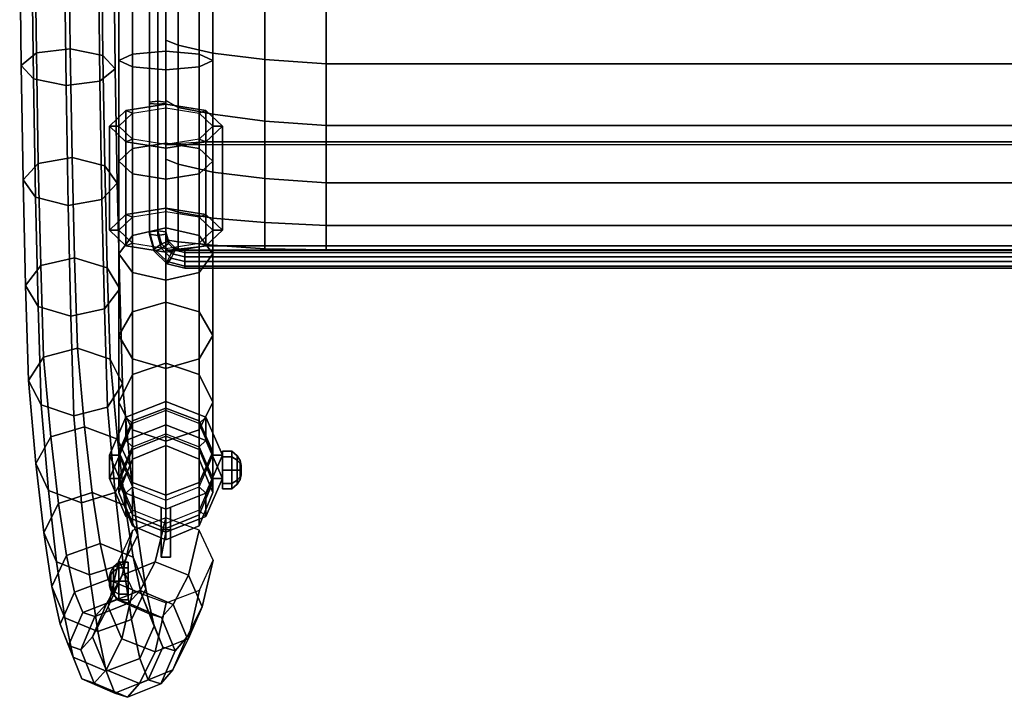
# Model space of a CAD drawing. Units: inches. Extents: x -1.3 to 24.8, y -33.8 to 0.4.
# Drawn here: x -1.3 to 11.7, y -33.8 to -24.8 of the extents above; entities that cross this region are included whole.
import ezdxf

# ---------------------------------------------------------------- set-up
doc = ezdxf.new("R2010")
doc.units = ezdxf.units.IN
doc.header["$MEASUREMENT"] = 0
for name, color, linetype in [('Knoll Studio Chair Belting Strap', 2, 'Continuous'), ('Knoll Studio Chair Cushion', 2, 'Continuous'), ('Knoll Studio Chair Frame', 2, 'Continuous')]:
    doc.layers.add(name, color=color, linetype=linetype)

msp = doc.modelspace()

# ---------------------------------------------------------------- linework, layer by layer
at = {"layer": 'Knoll Studio Chair Belting Strap'}
for points in [[(0.517, -23.777, 15.166), (0.517, -25.932, 14.954), (0.408, -25.942, 15.016), (0.408, -23.782, 15.229)], [(0.625, -23.782, 15.229), (0.625, -25.942, 15.016), (0.517, -25.932, 14.954), (0.517, -23.777, 15.166)], [(0.408, -23.782, 15.229), (0.408, -25.942, 15.016), (0.408, -25.961, 15.139), (0.408, -23.79, 15.353)], [(0.408, -23.79, 15.353), (0.408, -25.961, 15.139), (0.517, -25.971, 15.2), (0.517, -23.795, 15.416)], [(0.517, -23.795, 15.416), (0.517, -25.971, 15.2), (0.625, -25.961, 15.139), (0.625, -23.79, 15.353)], [(0.625, -23.79, 15.353), (0.625, -25.961, 15.139), (0.625, -25.942, 15.016), (0.625, -23.782, 15.229)], [(0.625, -26.017, 13.625), (0.625, -25.968, 13.51), (0.095, -26.054, 13.713), (0.183, -26.088, 13.794)], [(0.625, -25.968, 13.51), (0.625, -27.349, 12.924), (0.095, -27.435, 13.126), (0.095, -26.054, 13.713)], [(0.517, -25.932, 14.954), (0.517, -27.65, 14.2), (0.408, -27.665, 14.261), (0.408, -25.942, 15.016)], [(0.408, -25.942, 15.016), (0.408, -27.665, 14.261), (0.408, -27.696, 14.382), (0.408, -25.961, 15.139)], [(0.408, -25.961, 15.139), (0.408, -27.696, 14.382), (0.517, -27.711, 14.443), (0.517, -25.971, 15.2)], [(0.408, -25.961, 15.139), (0.408, -27.696, 14.382), (0.517, -27.711, 14.443), (0.517, -25.971, 15.2)], [(0.625, -25.942, 15.016), (0.625, -27.665, 14.261), (0.517, -27.65, 14.2), (0.517, -25.932, 14.954)], [(0.517, -25.971, 15.2), (0.517, -27.711, 14.443), (0.625, -27.696, 14.382), (0.625, -25.961, 15.139)], [(0.625, -25.961, 15.139), (0.625, -27.696, 14.382), (0.625, -27.665, 14.261), (0.625, -25.942, 15.016)], [(1.067, -26.088, 13.794), (1.155, -26.054, 13.713), (0.625, -25.968, 13.51), (0.625, -26.017, 13.625)], [(1.155, -26.054, 13.713), (1.155, -27.435, 13.126), (0.625, -27.349, 12.924), (0.625, -25.968, 13.51)], [(0.183, -26.088, 13.794), (0.095, -26.054, 13.713), (-0.125, -26.261, 14.201), (0, -26.261, 14.201)], [(0.095, -26.054, 13.713), (0.095, -27.435, 13.126), (-0.125, -27.642, 13.615), (-0.125, -26.261, 14.201)], [(1.25, -26.261, 14.201), (1.375, -26.261, 14.201), (1.155, -26.054, 13.713), (1.067, -26.088, 13.794)], [(1.375, -26.261, 14.201), (1.375, -27.642, 13.615), (1.155, -27.435, 13.126), (1.155, -26.054, 13.713)], [(0, -26.261, 14.201), (-0.125, -26.261, 14.201), (0.095, -26.468, 14.689), (0.183, -26.434, 14.607)], [(-0.125, -26.261, 14.201), (-0.125, -27.642, 13.615), (0.095, -27.849, 14.103), (0.095, -26.468, 14.689)], [(1.067, -26.434, 14.607), (1.155, -26.468, 14.689), (1.375, -26.261, 14.201), (1.25, -26.261, 14.201)], [(1.155, -26.468, 14.689), (1.155, -27.849, 14.103), (1.375, -27.642, 13.615), (1.375, -26.261, 14.201)], [(0.183, -26.434, 14.607), (0.095, -26.468, 14.689), (0.625, -26.554, 14.891), (0.625, -26.505, 14.776)], [(0.095, -26.468, 14.689), (0.095, -27.849, 14.103), (0.625, -27.935, 14.305), (0.625, -26.554, 14.891)], [(0.625, -26.505, 14.776), (0.625, -26.554, 14.891), (1.155, -26.468, 14.689), (1.067, -26.434, 14.607)], [(0.625, -26.554, 14.891), (0.625, -27.935, 14.305), (1.155, -27.849, 14.103), (1.155, -26.468, 14.689)], [(22.875, -26.507, 14.784), (22.345, -26.468, 14.689), (1.155, -26.468, 14.689), (0.625, -26.507, 14.784)], [(1.155, -27.849, 14.103), (1.155, -26.468, 14.689), (22.345, -26.468, 14.689), (22.345, -27.849, 14.103)], [(0, -27.642, 13.615), (-0.125, -27.642, 13.615), (0.095, -27.435, 13.126), (0.183, -27.469, 13.208)], [(0.183, -27.469, 13.208), (0.095, -27.435, 13.126), (0.625, -27.349, 12.924), (0.625, -27.398, 13.039)], [(0.625, -27.398, 13.039), (0.625, -27.349, 12.924), (1.155, -27.435, 13.126), (1.067, -27.469, 13.208)], [(1.067, -27.469, 13.208), (1.155, -27.435, 13.126), (1.375, -27.642, 13.615), (1.25, -27.642, 13.615)], [(0.183, -27.814, 14.021), (0.095, -27.849, 14.103), (-0.125, -27.642, 13.615), (0, -27.642, 13.615)], [(0.517, -27.65, 14.2), (0.565, -27.824, 14.157), (0.471, -27.892, 14.204), (0.408, -27.665, 14.261)], [(0.408, -27.665, 14.261), (0.471, -27.892, 14.204), (0.471, -27.922, 14.326), (0.408, -27.696, 14.382)], [(0.408, -27.696, 14.382), (0.471, -27.922, 14.326), (0.565, -27.885, 14.399), (0.517, -27.711, 14.443)], [(0.625, -27.665, 14.261), (0.658, -27.787, 14.231), (0.565, -27.824, 14.157), (0.517, -27.65, 14.2)], [(0.517, -27.711, 14.443), (0.565, -27.885, 14.399), (0.658, -27.817, 14.352), (0.625, -27.696, 14.382)], [(0.625, -27.696, 14.382), (0.658, -27.817, 14.352), (0.658, -27.787, 14.231), (0.625, -27.665, 14.261)], [(1.25, -27.642, 13.615), (1.375, -27.642, 13.615), (1.155, -27.849, 14.103), (1.067, -27.814, 14.021)], [(0.625, -27.886, 14.19), (0.625, -27.935, 14.305), (0.095, -27.849, 14.103), (0.183, -27.814, 14.021)], [(0.565, -27.824, 14.157), (0.696, -27.951, 14.125), (0.642, -28.057, 14.163), (0.471, -27.892, 14.204)], [(0.658, -27.787, 14.231), (0.75, -27.876, 14.208), (0.696, -27.951, 14.125), (0.565, -27.824, 14.157)], [(0.565, -27.885, 14.399), (0.696, -28.012, 14.368), (0.75, -27.906, 14.33), (0.658, -27.817, 14.352)], [(1.067, -27.814, 14.021), (1.155, -27.849, 14.103), (0.625, -27.935, 14.305), (0.625, -27.886, 14.19)], [(0.658, -27.817, 14.352), (0.75, -27.906, 14.33), (0.75, -27.876, 14.208), (0.658, -27.787, 14.231)], [(0.471, -27.922, 14.326), (0.642, -28.088, 14.284), (0.696, -28.012, 14.368), (0.565, -27.885, 14.399)], [(0.471, -27.892, 14.204), (0.642, -28.057, 14.163), (0.642, -28.088, 14.284), (0.471, -27.922, 14.326)], [(22.345, -27.849, 14.103), (22.875, -27.908, 14.2), (0.625, -27.908, 14.2), (1.155, -27.849, 14.103)], [(0.696, -27.951, 14.125), (0.875, -27.998, 14.114), (0.875, -28.118, 14.148), (0.642, -28.057, 14.163)], [(0.75, -27.876, 14.208), (0.875, -27.908, 14.2), (0.875, -27.998, 14.114), (0.696, -27.951, 14.125)], [(0.696, -28.012, 14.368), (0.875, -28.058, 14.356), (0.875, -27.938, 14.322), (0.75, -27.906, 14.33)], [(0.75, -27.906, 14.33), (0.875, -27.938, 14.322), (0.875, -27.908, 14.2), (0.75, -27.876, 14.208)], [(0.875, -27.938, 14.322), (22.625, -27.938, 14.322), (22.625, -27.908, 14.2), (0.875, -27.908, 14.2)], [(0.875, -27.908, 14.2), (22.625, -27.908, 14.2), (22.625, -27.998, 14.114), (0.875, -27.998, 14.114)], [(0.875, -28.058, 14.356), (22.625, -28.058, 14.356), (22.625, -27.938, 14.322), (0.875, -27.938, 14.322)], [(0.642, -28.088, 14.284), (0.875, -28.148, 14.269), (0.875, -28.058, 14.356), (0.696, -28.012, 14.368)], [(0.642, -28.057, 14.163), (0.875, -28.118, 14.148), (0.875, -28.148, 14.269), (0.642, -28.088, 14.284)], [(0.875, -27.998, 14.114), (22.625, -27.998, 14.114), (22.625, -28.118, 14.148), (0.875, -28.118, 14.148)], [(0.875, -28.148, 14.269), (22.625, -28.148, 14.269), (22.625, -28.058, 14.356), (0.875, -28.058, 14.356)], [(0.875, -28.118, 14.148), (22.625, -28.118, 14.148), (22.625, -28.148, 14.269), (0.875, -28.148, 14.269)]]:
    msp.add_3dface(points, dxfattribs=at)
at = {"layer": 'Knoll Studio Chair Cushion'}
for points, invisible_edges in [([(22.875, -23.782, 15.229), (22.875, -25.919, 15.011), (0.625, -25.919, 15.011), (0.625, -23.782, 15.229)], 10), ([(0.625, -27.908, 14.2), (0.625, -25.919, 15.011), (22.875, -25.919, 15.011), (22.875, -27.908, 14.2)], 2)]:
    msp.add_3dface(points, dxfattribs=dict(at, invisible_edges=invisible_edges))
for points in [[(0.625, -25.074, 15.097), (0.625, -25.119, 15.166), (0.625, -24.43, 15.254), (0.625, -24.395, 15.166)], [(0.625, -25.119, 15.166), (0.787, -25.188, 15.443), (0.787, -24.485, 15.476), (0.625, -24.43, 15.254)], [(0.787, -25.188, 15.443), (1.248, -25.292, 15.861), (1.248, -24.565, 15.796), (0.787, -24.485, 15.476)], [(1.248, -25.292, 15.861), (1.938, -25.376, 16.197), (1.938, -24.624, 16.034), (1.248, -24.565, 15.796)], [(1.938, -25.376, 16.197), (2.751, -25.434, 16.432), (2.751, -24.663, 16.191), (1.938, -24.624, 16.034)], [(20.749, -24.663, 16.191), (2.751, -24.663, 16.191), (2.751, -25.434, 16.432), (20.749, -25.434, 16.432)], [(0.625, -25.119, 15.166), (0.625, -25.074, 15.097), (0.625, -25.919, 15.011), (0.625, -25.119, 15.166)], [(0.625, -25.919, 15.011), (0.787, -26.014, 15.394), (0.787, -25.188, 15.443), (0.625, -25.119, 15.166)], [(0.787, -26.014, 15.394), (1.248, -26.103, 15.749), (1.248, -25.292, 15.861), (0.787, -25.188, 15.443)], [(1.248, -26.103, 15.749), (1.938, -26.195, 16.118), (1.938, -25.376, 16.197), (1.248, -25.292, 15.861)], [(1.938, -26.195, 16.118), (2.751, -26.253, 16.353), (2.751, -25.434, 16.432), (1.938, -25.376, 16.197)], [(20.749, -25.434, 16.432), (2.751, -25.434, 16.432), (2.751, -26.253, 16.353), (20.749, -26.253, 16.353)], [(0.625, -26.698, 14.772), (0.787, -26.767, 15.05), (0.787, -26.014, 15.394), (0.625, -25.919, 15.011)], [(0.625, -25.919, 15.011), (0.625, -26.705, 14.691), (0.625, -26.698, 14.772), (0.625, -25.919, 15.011)], [(0.787, -26.767, 15.05), (1.248, -26.871, 15.468), (1.248, -26.103, 15.749), (0.787, -26.014, 15.394)], [(1.248, -26.871, 15.468), (1.938, -26.955, 15.803), (1.938, -26.195, 16.118), (1.248, -26.103, 15.749)], [(1.938, -26.955, 15.803), (2.751, -27.013, 16.039), (2.751, -26.253, 16.353), (1.938, -26.195, 16.118)], [(20.749, -26.253, 16.353), (2.751, -26.253, 16.353), (2.751, -27.013, 16.039), (20.749, -27.013, 16.039)], [(0.625, -27.348, 14.527), (0.787, -27.403, 14.749), (0.787, -26.767, 15.05), (0.625, -26.698, 14.772)], [(0.625, -27.337, 14.433), (0.625, -27.348, 14.527), (0.625, -26.698, 14.772), (0.625, -26.705, 14.691)], [(0.787, -27.403, 14.749), (1.248, -27.483, 15.069), (1.248, -26.871, 15.468), (0.787, -26.767, 15.05)], [(1.248, -27.483, 15.069), (1.938, -27.542, 15.307), (1.938, -26.955, 15.803), (1.248, -26.871, 15.468)], [(1.938, -27.542, 15.307), (2.751, -27.581, 15.464), (2.751, -27.013, 16.039), (1.938, -26.955, 15.803)], [(20.749, -27.013, 16.039), (2.751, -27.013, 16.039), (2.751, -27.581, 15.464), (20.749, -27.581, 15.464)], [(0.625, -27.908, 14.2), (0.625, -27.772, 14.322), (0.625, -27.348, 14.527), (0.625, -27.337, 14.433)], [(0.625, -27.772, 14.322), (0.787, -27.795, 14.417), (0.787, -27.403, 14.749), (0.625, -27.348, 14.527)], [(0.787, -27.795, 14.417), (1.248, -27.841, 14.602), (1.248, -27.483, 15.069), (0.787, -27.403, 14.749)], [(1.248, -27.841, 14.602), (1.938, -27.891, 14.801), (1.938, -27.542, 15.307), (1.248, -27.483, 15.069)], [(1.938, -27.891, 14.801), (2.751, -27.901, 14.84), (2.751, -27.581, 15.464), (1.938, -27.542, 15.307)], [(20.749, -27.581, 15.464), (2.751, -27.581, 15.464), (2.751, -27.901, 14.84), (20.749, -27.901, 14.84)], [(0.625, -27.908, 14.2), (0.787, -27.908, 14.2), (0.787, -27.795, 14.417), (0.625, -27.772, 14.322)], [(0.787, -27.908, 14.2), (1.248, -27.908, 14.2), (1.248, -27.841, 14.602), (0.787, -27.795, 14.417)], [(1.248, -27.908, 14.2), (1.938, -27.908, 14.2), (1.938, -27.891, 14.801), (1.248, -27.841, 14.602)], [(1.938, -27.908, 14.2), (2.751, -27.908, 14.2), (2.751, -27.901, 14.84), (1.938, -27.891, 14.801)], [(20.749, -27.901, 14.84), (2.751, -27.901, 14.84), (2.751, -27.908, 14.2), (20.749, -27.908, 14.2)]]:
    msp.add_3dface(points, dxfattribs=at)
at = {"layer": 'Knoll Studio Chair Frame'}
for points in [[(-1.094, -25.29, 21.053), (-1.296, -25.455, 21.454), (-1.315, -23.849, 22.002), (-1.113, -23.74, 21.584)], [(-1.094, -25.29, 21.053), (-1.113, -23.74, 21.584), (-0.662, -23.709, 21.423), (-0.644, -25.235, 20.899)], [(-0.644, -25.235, 20.899), (-0.662, -23.709, 21.423), (-0.229, -23.773, 21.617), (-0.211, -25.323, 21.082)], [(-0.211, -25.323, 21.082), (-0.229, -23.773, 21.617), (-0.067, -23.894, 22.05), (-0.048, -25.5, 21.495)], [(-1.133, -25.632, 21.867), (-1.152, -23.97, 22.436), (-1.315, -23.849, 22.002), (-1.296, -25.455, 21.454)], [(-0.048, -25.5, 21.495), (-0.067, -23.894, 22.05), (-0.27, -24.003, 22.469), (-0.25, -25.665, 21.896)], [(-1.133, -25.632, 21.867), (-0.7, -25.72, 22.05), (-0.72, -24.034, 22.629), (-1.152, -23.97, 22.436)], [(-0.27, -24.003, 22.469), (-0.72, -24.034, 22.629), (-0.7, -25.72, 22.05), (-0.25, -25.665, 21.896)], [(0.183, -24, 0.183), (0.183, -25.476, 0.328), (0, -25.39, 0.762), (0, -24, 0.625)], [(0, -24, 0.625), (0, -25.39, 0.762), (0.183, -25.304, 1.195), (0.183, -24, 1.067)], [(0.183, -25.476, 14.922), (0.183, -24.016, 15.068), (0, -24.054, 14.627), (0, -25.39, 14.488)], [(0.625, -25.512, 15.101), (0.625, -24, 15.25), (0.183, -24.016, 15.068), (0.183, -25.476, 14.922)], [(0.183, -24, 1.067), (0.183, -25.304, 1.195), (0.625, -25.268, 1.375), (0.625, -24, 1.25)], [(0.625, -24), (0.625, -25.512, 0.149), (0.183, -25.476, 0.328), (0.183, -24, 0.183)], [(1.067, -25.476, 14.922), (1.067, -24.016, 15.068), (0.625, -24, 15.25), (0.625, -25.512, 15.101)], [(0.625, -24, 1.25), (0.625, -25.268, 1.375), (1.067, -25.304, 1.195), (1.067, -24, 1.067)], [(1.067, -24, 0.183), (1.067, -25.476, 0.328), (0.625, -25.512, 0.149), (0.625, -24)], [(1.25, -24, 0.625), (1.25, -25.39, 0.762), (1.067, -25.476, 0.328), (1.067, -24, 0.183)], [(1.067, -24, 1.067), (1.067, -25.304, 1.195), (1.25, -25.39, 0.762), (1.25, -24, 0.625)], [(1.25, -25.39, 14.488), (1.25, -24.054, 14.627), (1.067, -24.016, 15.068), (1.067, -25.476, 14.922)], [(0, -25.39, 14.488), (0, -24.054, 14.627), (0.183, -24.093, 14.187), (0.183, -25.304, 14.055)], [(0.183, -25.304, 14.055), (0.183, -24.093, 14.187), (0.625, -24.109, 14.005), (0.625, -25.268, 13.875)], [(0.625, -25.268, 13.875), (0.625, -24.109, 14.005), (1.067, -24.093, 14.187), (1.067, -25.304, 14.055)], [(1.067, -25.304, 14.055), (1.067, -24.093, 14.187), (1.25, -24.054, 14.627), (1.25, -25.39, 14.488)], [(-1.068, -26.755, 20.32), (-1.27, -26.973, 20.695), (-1.296, -25.455, 21.454), (-1.094, -25.29, 21.053)], [(-1.068, -26.755, 20.32), (-1.094, -25.29, 21.053), (-0.644, -25.235, 20.899), (-0.619, -26.679, 20.175)], [(-0.619, -26.679, 20.175), (-0.644, -25.235, 20.899), (-0.211, -25.323, 21.082), (-0.185, -26.787, 20.345)], [(-0.185, -26.787, 20.345), (-0.211, -25.323, 21.082), (-0.048, -25.5, 21.495), (-0.021, -27.018, 20.73)], [(0, -26.727, 14.083), (0, -25.39, 14.488), (0.183, -25.304, 14.055), (0.183, -26.557, 13.674)], [(0, -25.39, 0.762), (0, -26.727, 1.167), (0.183, -26.557, 1.576), (0.183, -25.304, 1.195)], [(0.183, -26.557, 13.674), (0.183, -25.304, 14.055), (0.625, -25.268, 13.875), (0.625, -26.487, 13.505)], [(0.183, -25.304, 1.195), (0.183, -26.557, 1.576), (0.625, -26.487, 1.745), (0.625, -25.268, 1.375)], [(0.625, -26.487, 13.505), (0.625, -25.268, 13.875), (1.067, -25.304, 14.055), (1.067, -26.557, 13.674)], [(0.625, -25.268, 1.375), (0.625, -26.487, 1.745), (1.067, -26.557, 1.576), (1.067, -25.304, 1.195)], [(1.067, -26.557, 13.674), (1.067, -25.304, 14.055), (1.25, -25.39, 14.488), (1.25, -26.727, 14.083)], [(1.067, -25.304, 1.195), (1.067, -26.557, 1.576), (1.25, -26.727, 1.167), (1.25, -25.39, 0.762)], [(-1.106, -27.204, 21.081), (-1.133, -25.632, 21.867), (-1.296, -25.455, 21.454), (-1.27, -26.973, 20.695)], [(0.183, -25.476, 0.328), (0.183, -26.896, 0.759), (0, -26.727, 1.167), (0, -25.39, 0.762)], [(0.183, -26.896, 14.491), (0.183, -25.476, 14.922), (0, -25.39, 14.488), (0, -26.727, 14.083)], [(0.625, -25.512, 0.149), (0.625, -26.966, 0.59), (0.183, -26.896, 0.759), (0.183, -25.476, 0.328)], [(0.625, -26.966, 14.66), (0.625, -25.512, 15.101), (0.183, -25.476, 14.922), (0.183, -26.896, 14.491)], [(1.067, -25.476, 0.328), (1.067, -26.896, 0.759), (0.625, -26.966, 0.59), (0.625, -25.512, 0.149)], [(1.067, -26.896, 14.491), (1.067, -25.476, 14.922), (0.625, -25.512, 15.101), (0.625, -26.966, 14.66)], [(1.25, -25.39, 0.762), (1.25, -26.727, 1.167), (1.067, -26.896, 0.759), (1.067, -25.476, 0.328)], [(1.25, -26.727, 14.083), (1.25, -25.39, 14.488), (1.067, -25.476, 14.922), (1.067, -26.896, 14.491)], [(-0.021, -27.018, 20.73), (-0.048, -25.5, 21.495), (-0.25, -25.665, 21.896), (-0.223, -27.236, 21.106)], [(-1.106, -27.204, 21.081), (-0.672, -27.313, 21.251), (-0.7, -25.72, 22.05), (-1.133, -25.632, 21.867)], [(-0.25, -25.665, 21.896), (-0.7, -25.72, 22.05), (-0.672, -27.313, 21.251), (-0.223, -27.236, 21.106)], [(0.183, -26.557, 1.576), (0.183, -27.713, 2.193), (0.625, -27.611, 2.345), (0.625, -26.487, 1.745)], [(0.183, -27.713, 13.057), (0.183, -26.557, 13.674), (0.625, -26.487, 13.505), (0.625, -27.611, 12.905)], [(0.625, -26.487, 1.745), (0.625, -27.611, 2.345), (1.067, -27.713, 2.193), (1.067, -26.557, 1.576)], [(0.625, -27.611, 12.905), (0.625, -26.487, 13.505), (1.067, -26.557, 13.674), (1.067, -27.713, 13.057)], [(0, -26.727, 1.167), (0, -27.958, 1.826), (0.183, -27.713, 2.193), (0.183, -26.557, 1.576)], [(0, -27.958, 13.424), (0, -26.727, 14.083), (0.183, -26.557, 13.674), (0.183, -27.713, 13.057)], [(1.067, -26.557, 1.576), (1.067, -27.713, 2.193), (1.25, -27.958, 1.826), (1.25, -26.727, 1.167)], [(1.067, -27.713, 13.057), (1.067, -26.557, 13.674), (1.25, -26.727, 14.083), (1.25, -27.958, 13.424)], [(-1.036, -28.109, 19.398), (-1.237, -28.376, 19.741), (-1.27, -26.973, 20.695), (-1.068, -26.755, 20.32)], [(-1.036, -28.109, 19.398), (-1.068, -26.755, 20.32), (-0.619, -26.679, 20.175), (-0.588, -28.011, 19.264)], [(-0.588, -28.011, 19.264), (-0.619, -26.679, 20.175), (-0.185, -26.787, 20.345), (-0.153, -28.14, 19.418)], [(0.183, -26.896, 0.759), (0.183, -28.204, 1.458), (0, -27.958, 1.826), (0, -26.727, 1.167)], [(0.183, -28.204, 13.792), (0.183, -26.896, 14.491), (0, -26.727, 14.083), (0, -27.958, 13.424)], [(1.25, -26.727, 1.167), (1.25, -27.958, 1.826), (1.067, -28.204, 1.458), (1.067, -26.896, 0.759)], [(1.25, -27.958, 13.424), (1.25, -26.727, 14.083), (1.067, -26.896, 14.491), (1.067, -28.204, 13.792)], [(-0.153, -28.14, 19.418), (-0.185, -26.787, 20.345), (-0.021, -27.018, 20.73), (0.012, -28.42, 19.769)], [(0.625, -28.306, 13.944), (0.625, -26.966, 14.66), (0.183, -26.896, 14.491), (0.183, -28.204, 13.792)], [(0.625, -26.966, 0.59), (0.625, -28.306, 1.306), (0.183, -28.204, 1.458), (0.183, -26.896, 0.759)], [(1.067, -28.204, 13.792), (1.067, -26.896, 14.491), (0.625, -26.966, 14.66), (0.625, -28.306, 13.944)], [(1.067, -26.896, 0.759), (1.067, -28.204, 1.458), (0.625, -28.306, 1.306), (0.625, -26.966, 0.59)], [(-1.072, -28.655, 20.092), (-1.106, -27.204, 21.081), (-1.27, -26.973, 20.695), (-1.237, -28.376, 19.741)], [(0.012, -28.42, 19.769), (-0.021, -27.018, 20.73), (-0.223, -27.236, 21.106), (-0.189, -28.686, 20.112)], [(-1.072, -28.655, 20.092), (-0.637, -28.784, 20.246), (-0.672, -27.313, 21.251), (-1.106, -27.204, 21.081)], [(-0.223, -27.236, 21.106), (-0.672, -27.313, 21.251), (-0.637, -28.784, 20.246), (-0.189, -28.686, 20.112)], [(0.183, -28.726, 12.226), (0.183, -27.713, 13.057), (0.625, -27.611, 12.905), (0.625, -28.596, 12.096)], [(0.183, -27.713, 2.193), (0.183, -28.726, 3.024), (0.625, -28.596, 3.154), (0.625, -27.611, 2.345)], [(0.625, -28.596, 12.096), (0.625, -27.611, 12.905), (1.067, -27.713, 13.057), (1.067, -28.726, 12.226)], [(0.625, -27.611, 2.345), (0.625, -28.596, 3.154), (1.067, -28.726, 3.024), (1.067, -27.713, 2.193)], [(0, -29.038, 12.538), (0, -27.958, 13.424), (0.183, -27.713, 13.057), (0.183, -28.726, 12.226)], [(0, -27.958, 1.826), (0, -29.038, 2.712), (0.183, -28.726, 3.024), (0.183, -27.713, 2.193)], [(1.067, -28.726, 12.226), (1.067, -27.713, 13.057), (1.25, -27.958, 13.424), (1.25, -29.038, 12.538)], [(1.067, -27.713, 2.193), (1.067, -28.726, 3.024), (1.25, -29.038, 2.712), (1.25, -27.958, 1.826)], [(0.183, -29.351, 12.851), (0.183, -28.204, 13.792), (0, -27.958, 13.424), (0, -29.038, 12.538)], [(0.183, -28.204, 1.458), (0.183, -29.351, 2.399), (0, -29.038, 2.712), (0, -27.958, 1.826)], [(1.25, -29.038, 12.538), (1.25, -27.958, 13.424), (1.067, -28.204, 13.792), (1.067, -29.351, 12.851)], [(1.25, -27.958, 1.826), (1.25, -29.038, 2.712), (1.067, -29.351, 2.399), (1.067, -28.204, 1.458)], [(-0.999, -29.327, 18.302), (-1.036, -28.109, 19.398), (-0.588, -28.011, 19.264), (-0.55, -29.21, 18.183)], [(-0.55, -29.21, 18.183), (-0.588, -28.011, 19.264), (-0.153, -28.14, 19.418), (-0.116, -29.355, 18.318)], [(-0.999, -29.327, 18.302), (-1.198, -29.638, 18.606), (-1.237, -28.376, 19.741), (-1.036, -28.109, 19.398)], [(-0.116, -29.355, 18.318), (-0.153, -28.14, 19.418), (0.012, -28.42, 19.769), (0.051, -29.68, 18.63)], [(0.625, -29.48, 12.98), (0.625, -28.306, 13.944), (0.183, -28.204, 13.792), (0.183, -29.351, 12.851)], [(0.625, -28.306, 1.306), (0.625, -29.48, 2.27), (0.183, -29.351, 2.399), (0.183, -28.204, 1.458)], [(1.067, -29.351, 12.851), (1.067, -28.204, 13.792), (0.625, -28.306, 13.944), (0.625, -29.48, 12.98)], [(1.067, -28.204, 1.458), (1.067, -29.351, 2.399), (0.625, -29.48, 2.27), (0.625, -28.306, 1.306)], [(-1.031, -29.962, 18.917), (-1.072, -28.655, 20.092), (-1.237, -28.376, 19.741), (-1.198, -29.638, 18.606)], [(0.051, -29.68, 18.63), (0.012, -28.42, 19.769), (-0.189, -28.686, 20.112), (-0.148, -29.991, 18.933)], [(0.183, -29.557, 11.213), (0.183, -28.726, 12.226), (0.625, -28.596, 12.096), (0.625, -29.405, 11.111)], [(0.183, -28.726, 3.024), (0.183, -29.557, 4.037), (0.625, -29.405, 4.139), (0.625, -28.596, 3.154)], [(0.625, -29.405, 11.111), (0.625, -28.596, 12.096), (1.067, -28.726, 12.226), (1.067, -29.557, 11.213)], [(0.625, -28.596, 3.154), (0.625, -29.405, 4.139), (1.067, -29.557, 4.037), (1.067, -28.726, 3.024)], [(-1.031, -29.962, 18.917), (-0.596, -30.108, 19.052), (-0.637, -28.784, 20.246), (-1.072, -28.655, 20.092)], [(-0.189, -28.686, 20.112), (-0.637, -28.784, 20.246), (-0.596, -30.108, 19.052), (-0.148, -29.991, 18.933)], [(0, -29.924, 11.458), (0, -29.038, 12.538), (0.183, -28.726, 12.226), (0.183, -29.557, 11.213)], [(0, -29.038, 2.712), (0, -29.924, 3.792), (0.183, -29.557, 4.037), (0.183, -28.726, 3.024)], [(1.067, -29.557, 11.213), (1.067, -28.726, 12.226), (1.25, -29.038, 12.538), (1.25, -29.924, 11.458)], [(1.067, -28.726, 3.024), (1.067, -29.557, 4.037), (1.25, -29.924, 3.792), (1.25, -29.038, 2.712)], [(0.183, -30.292, 11.704), (0.183, -29.351, 12.851), (0, -29.038, 12.538), (0, -29.924, 11.458)], [(0.183, -29.351, 2.399), (0.183, -30.292, 3.546), (0, -29.924, 3.792), (0, -29.038, 2.712)], [(1.25, -29.924, 11.458), (1.25, -29.038, 12.538), (1.067, -29.351, 12.851), (1.067, -30.292, 11.704)], [(1.25, -29.038, 2.712), (1.25, -29.924, 3.792), (1.067, -30.292, 3.546), (1.067, -29.351, 2.399)], [(-0.902, -30.387, 17.054), (-0.999, -29.327, 18.302), (-0.55, -29.21, 18.183), (-0.454, -30.254, 16.952)], [(-0.454, -30.254, 16.952), (-0.55, -29.21, 18.183), (-0.116, -29.355, 18.318), (-0.018, -30.414, 17.067)], [(-0.902, -30.387, 17.054), (-1.099, -30.737, 17.314), (-1.198, -29.638, 18.606), (-0.999, -29.327, 18.302)], [(-0.018, -30.414, 17.067), (-0.116, -29.355, 18.318), (0.051, -29.68, 18.63), (0.15, -30.776, 17.331)], [(0.625, -30.444, 11.806), (0.625, -29.48, 12.98), (0.183, -29.351, 12.851), (0.183, -30.292, 11.704)], [(0.625, -29.48, 2.27), (0.625, -30.444, 3.444), (0.183, -30.292, 3.546), (0.183, -29.351, 2.399)], [(1.067, -30.292, 11.704), (1.067, -29.351, 12.851), (0.625, -29.48, 12.98), (0.625, -30.444, 11.806)], [(1.067, -29.351, 2.399), (1.067, -30.292, 3.546), (0.625, -30.444, 3.444), (0.625, -29.48, 2.27)], [(0.183, -30.174, 10.057), (0.183, -29.557, 11.213), (0.625, -29.405, 11.111), (0.625, -30.005, 9.987)], [(0.183, -29.557, 4.037), (0.183, -30.174, 5.193), (0.625, -30.005, 5.263), (0.625, -29.405, 4.139)], [(0.625, -30.005, 9.987), (0.625, -29.405, 11.111), (1.067, -29.557, 11.213), (1.067, -30.174, 10.057)], [(0.625, -29.405, 4.139), (0.625, -30.005, 5.263), (1.067, -30.174, 5.193), (1.067, -29.557, 4.037)], [(-0.931, -31.098, 17.578), (-1.031, -29.962, 18.917), (-1.198, -29.638, 18.606), (-1.099, -30.737, 17.314)], [(0, -30.583, 10.227), (0, -29.924, 11.458), (0.183, -29.557, 11.213), (0.183, -30.174, 10.057)], [(0, -29.924, 3.792), (0, -30.583, 5.023), (0.183, -30.174, 5.193), (0.183, -29.557, 4.037)], [(1.067, -30.174, 10.057), (1.067, -29.557, 11.213), (1.25, -29.924, 11.458), (1.25, -30.583, 10.227)], [(1.067, -29.557, 4.037), (1.067, -30.174, 5.193), (1.25, -30.583, 5.023), (1.25, -29.924, 3.792)], [(0.15, -30.776, 17.331), (0.051, -29.68, 18.63), (-0.148, -29.991, 18.933), (-0.048, -31.125, 17.591)], [(0.183, -30.21, 5.352), (0.095, -30.126, 5.379), (0.625, -29.917, 5.447), (0.625, -30.036, 5.408)], [(0.095, -30.126, 5.379), (0.095, -30.435, 6.33), (0.625, -30.226, 6.398), (0.625, -29.917, 5.447)], [(0.625, -30.036, 5.408), (0.625, -29.917, 5.447), (1.155, -30.126, 5.379), (1.067, -30.21, 5.352)], [(0.625, -29.917, 5.447), (0.625, -30.226, 6.398), (1.155, -30.435, 6.33), (1.155, -30.126, 5.379)], [(-0.931, -31.098, 17.578), (-0.495, -31.259, 17.693), (-0.596, -30.108, 19.052), (-1.031, -29.962, 18.917)], [(-0.148, -29.991, 18.933), (-0.596, -30.108, 19.052), (-0.495, -31.259, 17.693), (-0.048, -31.125, 17.591)], [(0.183, -30.991, 10.396), (0.183, -30.292, 11.704), (0, -29.924, 11.458), (0, -30.583, 10.227)], [(0.183, -30.292, 3.546), (0.183, -30.991, 4.854), (0, -30.583, 5.023), (0, -29.924, 3.792)], [(0.183, -30.555, 8.804), (0.183, -30.174, 10.057), (0.625, -30.005, 9.987), (0.625, -30.375, 8.768)], [(0.183, -30.174, 5.193), (0.183, -30.555, 6.446), (0.625, -30.375, 6.482), (0.625, -30.005, 5.263)], [(0.625, -30.375, 8.768), (0.625, -30.005, 9.987), (1.067, -30.174, 10.057), (1.067, -30.555, 8.804)], [(0.625, -30.005, 5.263), (0.625, -30.375, 6.482), (1.067, -30.555, 6.446), (1.067, -30.174, 5.193)], [(1.25, -30.583, 10.227), (1.25, -29.924, 11.458), (1.067, -30.292, 11.704), (1.067, -30.991, 10.396)], [(1.25, -29.924, 3.792), (1.25, -30.583, 5.023), (1.067, -30.991, 4.854), (1.067, -30.292, 3.546)], [(0, -30.63, 5.215), (-0.125, -30.63, 5.215), (0.095, -30.126, 5.379), (0.183, -30.21, 5.352)], [(-0.125, -30.63, 5.215), (-0.125, -30.939, 6.166), (0.095, -30.435, 6.33), (0.095, -30.126, 5.379)], [(0, -30.988, 8.89), (0, -30.583, 10.227), (0.183, -30.174, 10.057), (0.183, -30.555, 8.804)], [(0, -30.583, 5.023), (0, -30.988, 6.36), (0.183, -30.555, 6.446), (0.183, -30.174, 5.193)], [(1.067, -30.21, 5.352), (1.155, -30.126, 5.379), (1.375, -30.63, 5.215), (1.25, -30.63, 5.215)], [(1.067, -30.555, 8.804), (1.067, -30.174, 10.057), (1.25, -30.583, 10.227), (1.25, -30.988, 8.89)], [(1.067, -30.174, 5.193), (1.067, -30.555, 6.446), (1.25, -30.988, 6.36), (1.25, -30.583, 5.023)], [(1.155, -30.126, 5.379), (1.155, -30.435, 6.33), (1.375, -30.939, 6.166), (1.375, -30.63, 5.215)], [(-0.8, -31.271, 15.675), (-0.902, -30.387, 17.054), (-0.454, -30.254, 16.952), (-0.353, -31.122, 15.592)], [(-0.353, -31.122, 15.592), (-0.454, -30.254, 16.952), (-0.018, -30.414, 17.067), (0.084, -31.295, 15.684)], [(0.625, -30.345, 6.359), (0.625, -30.226, 6.398), (0.095, -30.435, 6.33), (0.183, -30.519, 6.303)], [(0.625, -31.16, 10.466), (0.625, -30.444, 11.806), (0.183, -30.292, 11.704), (0.183, -30.991, 10.396)], [(0.625, -30.444, 3.444), (0.625, -31.16, 4.784), (0.183, -30.991, 4.854), (0.183, -30.292, 3.546)], [(1.067, -30.519, 6.303), (1.155, -30.435, 6.33), (0.625, -30.226, 6.398), (0.625, -30.345, 6.359)], [(1.067, -30.991, 10.396), (1.067, -30.292, 11.704), (0.625, -30.444, 11.806), (0.625, -31.16, 10.466)], [(1.067, -30.292, 3.546), (1.067, -30.991, 4.854), (0.625, -31.16, 4.784), (0.625, -30.444, 3.444)], [(-0.8, -31.271, 15.675), (-0.996, -31.653, 15.885), (-1.099, -30.737, 17.314), (-0.902, -30.387, 17.054)], [(0.183, -30.519, 6.303), (0.095, -30.435, 6.33), (-0.125, -30.939, 6.166), (0, -30.939, 6.166)], [(0.084, -31.295, 15.684), (-0.018, -30.414, 17.067), (0.15, -30.776, 17.331), (0.254, -31.688, 15.898)], [(0.183, -30.555, 6.446), (0.183, -30.683, 7.75), (0.625, -30.5, 7.75), (0.625, -30.375, 6.482)], [(0.183, -30.683, 7.75), (0.183, -30.555, 8.804), (0.625, -30.375, 8.768), (0.625, -30.5, 7.75)], [(0.625, -30.375, 6.482), (0.625, -30.5, 7.75), (1.067, -30.683, 7.75), (1.067, -30.555, 6.446)], [(0.625, -30.5, 7.75), (0.625, -30.375, 8.768), (1.067, -30.555, 8.804), (1.067, -30.683, 7.75)], [(1.25, -30.939, 6.166), (1.375, -30.939, 6.166), (1.155, -30.435, 6.33), (1.067, -30.519, 6.303)], [(0, -30.988, 6.36), (0, -31.125, 7.75), (0.183, -30.683, 7.75), (0.183, -30.555, 6.446)], [(0, -31.125, 7.75), (0, -30.988, 8.89), (0.183, -30.555, 8.804), (0.183, -30.683, 7.75)], [(1.067, -30.555, 6.446), (1.067, -30.683, 7.75), (1.25, -31.125, 7.75), (1.25, -30.988, 6.36)], [(1.067, -30.683, 7.75), (1.067, -30.555, 8.804), (1.25, -30.988, 8.89), (1.25, -31.125, 7.75)], [(0.183, -31.05, 5.078), (0.095, -31.134, 5.051), (-0.125, -30.63, 5.215), (0, -30.63, 5.215)], [(0.095, -31.134, 5.051), (0.095, -31.443, 6.002), (-0.125, -30.939, 6.166), (-0.125, -30.63, 5.215)], [(0.183, -31.422, 8.976), (0.183, -30.991, 10.396), (0, -30.583, 10.227), (0, -30.988, 8.89)], [(0.183, -30.991, 4.854), (0.183, -31.422, 6.274), (0, -30.988, 6.36), (0, -30.583, 5.023)], [(1.25, -30.988, 8.89), (1.25, -30.583, 10.227), (1.067, -30.991, 10.396), (1.067, -31.422, 8.976)], [(1.25, -30.583, 5.023), (1.25, -30.988, 6.36), (1.067, -31.422, 6.274), (1.067, -30.991, 4.854)], [(1.25, -30.63, 5.215), (1.375, -30.63, 5.215), (1.155, -31.134, 5.051), (1.067, -31.05, 5.078)], [(1.375, -30.63, 5.215), (1.375, -30.939, 6.166), (1.155, -31.443, 6.002), (1.155, -31.134, 5.051)], [(1.375, -30.649, 5.487), (1.5, -30.649, 5.487), (1.5, -30.576, 5.664), (1.375, -30.576, 5.664)], [(1.375, -30.576, 5.664), (1.5, -30.576, 5.664), (1.5, -30.649, 5.841), (1.375, -30.649, 5.841)], [(1.375, -30.826, 5.414), (1.5, -30.826, 5.414), (1.5, -30.649, 5.487), (1.375, -30.649, 5.487)], [(1.375, -30.649, 5.841), (1.5, -30.649, 5.841), (1.5, -30.826, 5.914), (1.375, -30.826, 5.914)], [(1.572, -30.639, 5.664), (1.572, -30.694, 5.532), (1.5, -30.649, 5.487), (1.5, -30.576, 5.664)], [(1.572, -30.694, 5.797), (1.572, -30.639, 5.664), (1.5, -30.576, 5.664), (1.5, -30.649, 5.841)], [(1.572, -30.694, 5.532), (1.572, -30.826, 5.477), (1.5, -30.826, 5.414), (1.5, -30.649, 5.487)], [(1.572, -30.826, 5.852), (1.572, -30.694, 5.797), (1.5, -30.649, 5.841), (1.5, -30.826, 5.914)], [(1.609, -30.701, 5.664), (1.609, -30.738, 5.576), (1.572, -30.694, 5.532), (1.572, -30.639, 5.664)], [(1.609, -30.738, 5.753), (1.609, -30.701, 5.664), (1.572, -30.639, 5.664), (1.572, -30.694, 5.797)], [(1.609, -30.738, 5.576), (1.609, -30.826, 5.539), (1.572, -30.826, 5.477), (1.572, -30.694, 5.532)], [(1.609, -30.826, 5.789), (1.609, -30.738, 5.753), (1.572, -30.694, 5.797), (1.572, -30.826, 5.852)], [(1.625, -30.764, 5.664), (1.625, -30.782, 5.62), (1.609, -30.738, 5.576), (1.609, -30.701, 5.664)], [(1.625, -30.782, 5.708), (1.625, -30.764, 5.664), (1.609, -30.701, 5.664), (1.609, -30.738, 5.753)], [(-0.826, -32.046, 16.099), (-0.931, -31.098, 17.578), (-1.099, -30.737, 17.314), (-0.996, -31.653, 15.885)], [(0.254, -31.688, 15.898), (0.15, -30.776, 17.331), (-0.048, -31.125, 17.591), (0.058, -32.07, 16.108)], [(1.375, -30.826, 5.914), (1.5, -30.826, 5.914), (1.5, -31.003, 5.841), (1.375, -31.003, 5.841)], [(1.375, -31.003, 5.487), (1.5, -31.003, 5.487), (1.5, -30.826, 5.414), (1.375, -30.826, 5.414)], [(1.572, -30.959, 5.797), (1.572, -30.826, 5.852), (1.5, -30.826, 5.914), (1.5, -31.003, 5.841)], [(1.572, -30.826, 5.477), (1.572, -30.959, 5.532), (1.5, -31.003, 5.487), (1.5, -30.826, 5.414)], [(1.609, -30.915, 5.753), (1.609, -30.826, 5.789), (1.572, -30.826, 5.852), (1.572, -30.959, 5.797)], [(1.609, -30.826, 5.539), (1.609, -30.915, 5.576), (1.572, -30.959, 5.532), (1.572, -30.826, 5.477)], [(1.625, -30.782, 5.62), (1.625, -30.826, 5.602), (1.609, -30.826, 5.539), (1.609, -30.738, 5.576)], [(1.625, -30.826, 5.727), (1.625, -30.782, 5.708), (1.609, -30.738, 5.753), (1.609, -30.826, 5.789)], [(1.625, -30.87, 5.708), (1.625, -30.826, 5.727), (1.609, -30.826, 5.789), (1.609, -30.915, 5.753)], [(1.625, -30.826, 5.602), (1.625, -30.87, 5.62), (1.609, -30.915, 5.576), (1.609, -30.826, 5.539)], [(1.625, -30.826, 5.664), (1.625, -30.782, 5.62), (1.625, -30.764, 5.664), (1.625, -30.826, 5.664)], [(1.625, -30.826, 5.664), (1.625, -30.764, 5.664), (1.625, -30.782, 5.708), (1.625, -30.826, 5.664)], [(1.625, -30.826, 5.664), (1.625, -30.826, 5.602), (1.625, -30.782, 5.62), (1.625, -30.826, 5.664)], [(1.625, -30.826, 5.664), (1.625, -30.782, 5.708), (1.625, -30.826, 5.727), (1.625, -30.826, 5.664)], [(1.625, -30.826, 5.664), (1.625, -30.826, 5.727), (1.625, -30.87, 5.708), (1.625, -30.826, 5.664)], [(1.625, -30.826, 5.664), (1.625, -30.87, 5.708), (1.625, -30.889, 5.664), (1.625, -30.826, 5.664)], [(1.625, -30.826, 5.664), (1.625, -30.889, 5.664), (1.625, -30.87, 5.62), (1.625, -30.826, 5.664)], [(1.625, -30.826, 5.664), (1.625, -30.87, 5.62), (1.625, -30.826, 5.602), (1.625, -30.826, 5.664)], [(0, -30.939, 6.166), (-0.125, -30.939, 6.166), (0.095, -31.443, 6.002), (0.183, -31.359, 6.03)], [(1.067, -31.359, 6.03), (1.155, -31.443, 6.002), (1.375, -30.939, 6.166), (1.25, -30.939, 6.166)], [(1.572, -31.014, 5.664), (1.572, -30.959, 5.797), (1.5, -31.003, 5.841), (1.5, -31.076, 5.664)], [(1.572, -30.959, 5.532), (1.572, -31.014, 5.664), (1.5, -31.076, 5.664), (1.5, -31.003, 5.487)], [(1.609, -30.951, 5.664), (1.609, -30.915, 5.753), (1.572, -30.959, 5.797), (1.572, -31.014, 5.664)], [(1.609, -30.915, 5.576), (1.609, -30.951, 5.664), (1.572, -31.014, 5.664), (1.572, -30.959, 5.532)], [(1.625, -30.889, 5.664), (1.625, -30.87, 5.708), (1.609, -30.915, 5.753), (1.609, -30.951, 5.664)], [(1.625, -30.87, 5.62), (1.625, -30.889, 5.664), (1.609, -30.951, 5.664), (1.609, -30.915, 5.576)], [(0.183, -31.422, 6.274), (0.183, -31.567, 7.75), (0, -31.125, 7.75), (0, -30.988, 6.36)], [(0.183, -31.567, 7.75), (0.183, -31.422, 8.976), (0, -30.988, 8.89), (0, -31.125, 7.75)], [(0.625, -31.224, 5.022), (0.625, -31.343, 4.983), (0.095, -31.134, 5.051), (0.183, -31.05, 5.078)], [(0.625, -31.601, 9.012), (0.625, -31.16, 10.466), (0.183, -30.991, 10.396), (0.183, -31.422, 8.976)], [(0.625, -31.16, 4.784), (0.625, -31.601, 6.238), (0.183, -31.422, 6.274), (0.183, -30.991, 4.854)], [(1.067, -31.422, 8.976), (1.067, -30.991, 10.396), (0.625, -31.16, 10.466), (0.625, -31.601, 9.012)], [(1.067, -30.991, 4.854), (1.067, -31.422, 6.274), (0.625, -31.601, 6.238), (0.625, -31.16, 4.784)], [(1.067, -31.05, 5.078), (1.155, -31.134, 5.051), (0.625, -31.343, 4.983), (0.625, -31.224, 5.022)], [(1.25, -30.988, 6.36), (1.25, -31.125, 7.75), (1.067, -31.567, 7.75), (1.067, -31.422, 6.274)], [(1.25, -31.125, 7.75), (1.25, -30.988, 8.89), (1.067, -31.422, 8.976), (1.067, -31.567, 7.75)], [(1.375, -31.003, 5.841), (1.5, -31.003, 5.841), (1.5, -31.076, 5.664), (1.375, -31.076, 5.664)], [(1.375, -31.076, 5.664), (1.5, -31.076, 5.664), (1.5, -31.003, 5.487), (1.375, -31.003, 5.487)], [(-0.826, -32.046, 16.099), (-0.389, -32.218, 16.192), (-0.495, -31.259, 17.693), (-0.931, -31.098, 17.578)], [(-0.695, -31.961, 14.19), (-0.8, -31.271, 15.675), (-0.353, -31.122, 15.592), (-0.248, -31.801, 14.128)], [(-0.048, -31.125, 17.591), (-0.495, -31.259, 17.693), (-0.389, -32.218, 16.192), (0.058, -32.07, 16.108)], [(-0.248, -31.801, 14.128), (-0.353, -31.122, 15.592), (0.084, -31.295, 15.684), (0.189, -31.983, 14.196)], [(0.625, -31.343, 4.983), (0.625, -31.652, 5.934), (0.095, -31.443, 6.002), (0.095, -31.134, 5.051)], [(1.155, -31.134, 5.051), (1.155, -31.443, 6.002), (0.625, -31.652, 5.934), (0.625, -31.343, 4.983)], [(-0.695, -31.961, 14.19), (-0.889, -32.369, 14.347), (-0.996, -31.653, 15.885), (-0.8, -31.271, 15.675)], [(0.189, -31.983, 14.196), (0.084, -31.295, 15.684), (0.254, -31.688, 15.898), (0.361, -32.4, 14.356)], [(0.562, -31.628, 5.942), (0.562, -31.984, 5.826), (0.562, -31.616, 4.895), (0.562, -31.319, 4.991)], [(0.562, -31.628, 5.942), (0.562, -31.984, 5.826), (0.562, -31.616, 4.895), (0.562, -31.319, 4.991)], [(0.687, -31.628, 5.942), (0.687, -31.984, 5.826), (0.687, -31.616, 4.895), (0.687, -31.319, 4.991)], [(0.687, -31.628, 5.942), (0.687, -31.984, 5.826), (0.687, -31.616, 4.895), (0.687, -31.319, 4.991)], [(0.184, -31.626, 4.628), (0.043, -32.219, 6.154), (0.483, -32.046, 6.208), (0.624, -31.458, 4.704)], [(0.183, -31.359, 6.03), (0.095, -31.443, 6.002), (0.625, -31.652, 5.934), (0.625, -31.533, 5.973)], [(0.625, -31.601, 6.238), (0.625, -31.75, 7.75), (0.183, -31.567, 7.75), (0.183, -31.422, 6.274)], [(0.625, -31.75, 7.75), (0.625, -31.601, 9.012), (0.183, -31.422, 8.976), (0.183, -31.567, 7.75)], [(0.624, -31.458, 4.704), (0.483, -32.046, 6.208), (0.925, -32.22, 6.152), (1.066, -31.622, 4.626)], [(0.625, -31.533, 5.973), (0.625, -31.652, 5.934), (1.155, -31.443, 6.002), (1.067, -31.359, 6.03)], [(1.067, -31.422, 6.274), (1.067, -31.567, 7.75), (0.625, -31.75, 7.75), (0.625, -31.601, 6.238)], [(1.067, -31.567, 7.75), (1.067, -31.422, 8.976), (0.625, -31.601, 9.012), (0.625, -31.75, 7.75)], [(0.562, -31.616, 4.895), (0.687, -31.616, 4.895), (0.687, -31.984, 5.826), (0.562, -31.984, 5.826)], [(-0.717, -32.786, 14.507), (-0.826, -32.046, 16.099), (-0.996, -31.653, 15.885), (-0.889, -32.369, 14.347)], [(0.184, -31.626, 4.628), (0.001, -32.026, 4.44), (-0.142, -32.641, 6.021), (0.043, -32.219, 6.154)], [(0.361, -32.4, 14.356), (0.254, -31.688, 15.898), (0.058, -32.07, 16.108), (0.167, -32.808, 14.513)], [(0.562, -31.984, 5.826), (0.687, -31.984, 5.826), (0.687, -31.628, 5.942), (0.625, -31.652, 5.934)], [(0.562, -31.984, 5.826), (0.625, -31.652, 5.934), (0.562, -31.628, 5.942), (0.562, -31.984, 5.826)], [(1.066, -31.622, 4.626), (0.925, -32.22, 6.152), (1.108, -32.641, 6.019), (1.251, -32.021, 4.438)], [(-0.587, -32.447, 12.626), (-0.695, -31.961, 14.19), (-0.248, -31.801, 14.128), (-0.141, -32.278, 12.585)], [(-0.141, -32.278, 12.585), (-0.248, -31.801, 14.128), (0.189, -31.983, 14.196), (0.297, -32.465, 12.629)], [(-0.587, -32.447, 12.626), (-0.779, -32.873, 12.727), (-0.889, -32.369, 14.347), (-0.695, -31.961, 14.19)], [(0.297, -32.465, 12.629), (0.189, -31.983, 14.196), (0.361, -32.4, 14.356), (0.471, -32.898, 12.732)], [(-0.717, -32.786, 14.507), (-0.28, -32.968, 14.575), (-0.389, -32.218, 16.192), (-0.826, -32.046, 16.099)], [(0.058, -32.07, 16.108), (-0.389, -32.218, 16.192), (-0.28, -32.968, 14.575), (0.167, -32.808, 14.513)], [(0.043, -32.219, 6.154), (-0.161, -32.603, 7.746), (0.282, -32.426, 7.776), (0.483, -32.046, 6.208)], [(0.185, -32.426, 4.252), (0.042, -33.064, 5.888), (-0.142, -32.641, 6.021), (0.001, -32.026, 4.44)], [(-0.107, -32.174, 5.139), (-0.107, -32.21, 5.227), (-0.071, -32.166, 5.272), (-0.071, -32.111, 5.139)], [(-0.107, -32.21, 5.051), (-0.107, -32.174, 5.139), (-0.071, -32.111, 5.139), (-0.071, -32.166, 5.006)], [(-0.071, -32.111, 5.139), (-0.071, -32.166, 5.272), (0.001, -32.122, 5.316), (0.001, -32.049, 5.139)], [(-0.071, -32.166, 5.006), (-0.071, -32.111, 5.139), (0.001, -32.049, 5.139), (0.001, -32.122, 4.962)], [(-0.071, -32.166, 5.272), (-0.071, -32.299, 5.327), (0.001, -32.299, 5.389), (0.001, -32.122, 5.316)], [(-0.071, -32.299, 4.952), (-0.071, -32.166, 5.006), (0.001, -32.122, 4.962), (0.001, -32.299, 4.889)], [(0.126, -32.122, 5.316), (0.001, -32.122, 5.316), (0.001, -32.049, 5.139), (0.126, -32.049, 5.139)], [(0.126, -32.049, 5.139), (0.001, -32.049, 5.139), (0.001, -32.122, 4.962), (0.126, -32.122, 4.962)], [(0.126, -32.299, 5.389), (0.001, -32.299, 5.389), (0.001, -32.122, 5.316), (0.126, -32.122, 5.316)], [(0.126, -32.122, 4.962), (0.001, -32.122, 4.962), (0.001, -32.299, 4.889), (0.126, -32.299, 4.889)], [(0.483, -32.046, 6.208), (0.282, -32.426, 7.776), (0.721, -32.608, 7.744), (0.925, -32.22, 6.152)], [(1.251, -32.021, 4.438), (1.108, -32.641, 6.019), (0.926, -33.063, 5.887), (1.07, -32.422, 4.25)], [(0.043, -32.219, 6.154), (-0.142, -32.641, 6.021), (-0.347, -33.039, 7.67), (-0.161, -32.603, 7.746)], [(-0.124, -32.299, 5.139), (-0.123, -32.254, 5.183), (-0.123, -32.236, 5.139), (-0.124, -32.299, 5.139)], [(-0.124, -32.299, 5.139), (-0.123, -32.236, 5.139), (-0.123, -32.254, 5.095), (-0.124, -32.299, 5.139)], [(-0.124, -32.299, 5.139), (-0.123, -32.299, 5.202), (-0.123, -32.254, 5.183), (-0.124, -32.299, 5.139)], [(-0.124, -32.299, 5.139), (-0.123, -32.254, 5.095), (-0.123, -32.299, 5.077), (-0.124, -32.299, 5.139)], [(-0.123, -32.236, 5.139), (-0.123, -32.254, 5.183), (-0.107, -32.21, 5.227), (-0.107, -32.174, 5.139)], [(-0.123, -32.254, 5.095), (-0.123, -32.236, 5.139), (-0.107, -32.174, 5.139), (-0.107, -32.21, 5.051)], [(-0.123, -32.254, 5.183), (-0.123, -32.299, 5.202), (-0.107, -32.299, 5.264), (-0.107, -32.21, 5.227)], [(-0.123, -32.299, 5.077), (-0.123, -32.254, 5.095), (-0.107, -32.21, 5.051), (-0.107, -32.299, 5.014)], [(-0.107, -32.21, 5.227), (-0.107, -32.299, 5.264), (-0.071, -32.299, 5.327), (-0.071, -32.166, 5.272)], [(-0.107, -32.299, 5.014), (-0.107, -32.21, 5.051), (-0.071, -32.166, 5.006), (-0.071, -32.299, 4.952)], [(0.925, -32.22, 6.152), (0.721, -32.608, 7.744), (0.903, -33.044, 7.669), (1.108, -32.641, 6.019)], [(-0.605, -33.307, 12.829), (-0.717, -32.786, 14.507), (-0.889, -32.369, 14.347), (-0.779, -32.873, 12.727)], [(-0.477, -32.718, 11.011), (-0.587, -32.447, 12.626), (-0.141, -32.278, 12.585), (-0.032, -32.543, 10.994)], [(-0.032, -32.543, 10.994), (-0.141, -32.278, 12.585), (0.297, -32.465, 12.629), (0.407, -32.732, 11.012)], [(-0.124, -32.299, 5.139), (-0.123, -32.299, 5.077), (-0.123, -32.343, 5.095), (-0.124, -32.299, 5.139)], [(-0.124, -32.299, 5.139), (-0.123, -32.343, 5.095), (-0.123, -32.361, 5.139), (-0.124, -32.299, 5.139)], [(-0.124, -32.299, 5.139), (-0.123, -32.361, 5.139), (-0.123, -32.343, 5.183), (-0.124, -32.299, 5.139)], [(-0.124, -32.299, 5.139), (-0.123, -32.343, 5.183), (-0.123, -32.299, 5.202), (-0.124, -32.299, 5.139)], [(-0.123, -32.343, 5.095), (-0.123, -32.299, 5.077), (-0.107, -32.299, 5.014), (-0.107, -32.387, 5.051)], [(-0.123, -32.299, 5.202), (-0.123, -32.343, 5.183), (-0.107, -32.387, 5.227), (-0.107, -32.299, 5.264)], [(-0.123, -32.361, 5.139), (-0.123, -32.343, 5.095), (-0.107, -32.387, 5.051), (-0.107, -32.424, 5.139)], [(-0.123, -32.343, 5.183), (-0.123, -32.361, 5.139), (-0.107, -32.424, 5.139), (-0.107, -32.387, 5.227)], [(-0.107, -32.387, 5.051), (-0.107, -32.299, 5.014), (-0.071, -32.299, 4.952), (-0.071, -32.431, 5.006)], [(-0.107, -32.299, 5.264), (-0.107, -32.387, 5.227), (-0.071, -32.431, 5.272), (-0.071, -32.299, 5.327)], [(-0.107, -32.424, 5.139), (-0.107, -32.387, 5.051), (-0.071, -32.431, 5.006), (-0.071, -32.486, 5.139)], [(-0.107, -32.387, 5.227), (-0.107, -32.424, 5.139), (-0.071, -32.486, 5.139), (-0.071, -32.431, 5.272)], [(-0.071, -32.431, 5.006), (-0.071, -32.299, 4.952), (0.001, -32.299, 4.889), (0.001, -32.475, 4.962)], [(-0.071, -32.299, 5.327), (-0.071, -32.431, 5.272), (0.001, -32.475, 5.316), (0.001, -32.299, 5.389)], [(0.126, -32.299, 4.889), (0.001, -32.299, 4.889), (0.001, -32.475, 4.962), (0.126, -32.475, 4.962)], [(0.126, -32.475, 5.316), (0.001, -32.475, 5.316), (0.001, -32.299, 5.389), (0.126, -32.299, 5.389)], [(0.471, -32.898, 12.732), (0.361, -32.4, 14.356), (0.167, -32.808, 14.513), (0.279, -33.325, 12.833)], [(-0.477, -32.718, 11.011), (-0.667, -33.155, 11.054), (-0.779, -32.873, 12.727), (-0.587, -32.447, 12.626)], [(-0.161, -32.603, 7.746), (-0.316, -32.771, 9.374), (0.128, -32.593, 9.381), (0.282, -32.426, 7.776)], [(-0.071, -32.486, 5.139), (-0.071, -32.431, 5.006), (0.001, -32.475, 4.962), (0.001, -32.549, 5.139)], [(-0.071, -32.431, 5.272), (-0.071, -32.486, 5.139), (0.001, -32.549, 5.139), (0.001, -32.475, 5.316)], [(0.126, -32.475, 4.962), (0.001, -32.475, 4.962), (0.001, -32.549, 5.139), (0.126, -32.549, 5.139)], [(0.126, -32.549, 5.139), (0.001, -32.549, 5.139), (0.001, -32.475, 5.316), (0.126, -32.475, 5.316)], [(0.185, -32.426, 4.252), (0.628, -32.59, 4.173), (0.484, -33.238, 5.833), (0.042, -33.064, 5.888)], [(0.282, -32.426, 7.776), (0.128, -32.593, 9.381), (0.568, -32.781, 9.374), (0.721, -32.608, 7.744)], [(0.407, -32.732, 11.012), (0.297, -32.465, 12.629), (0.471, -32.898, 12.732), (0.583, -33.175, 11.056)], [(0.926, -33.063, 5.887), (0.484, -33.238, 5.833), (0.628, -32.59, 4.173), (1.07, -32.422, 4.25)], [(-0.161, -32.603, 7.746), (-0.347, -33.039, 7.67), (-0.504, -33.21, 9.358), (-0.316, -32.771, 9.374)], [(-0.316, -32.771, 9.374), (-0.477, -32.718, 11.011), (-0.032, -32.543, 10.994), (0.128, -32.593, 9.381)], [(0.042, -33.064, 5.888), (-0.166, -33.476, 7.595), (-0.347, -33.039, 7.67), (-0.142, -32.641, 6.021)], [(0.128, -32.593, 9.381), (-0.032, -32.543, 10.994), (0.407, -32.732, 11.012), (0.568, -32.781, 9.374)], [(0.721, -32.608, 7.744), (0.568, -32.781, 9.374), (0.746, -33.223, 9.358), (0.903, -33.044, 7.669)], [(1.108, -32.641, 6.019), (0.903, -33.044, 7.669), (0.718, -33.479, 7.594), (0.926, -33.063, 5.887)], [(-0.605, -33.307, 12.829), (-0.167, -33.494, 12.873), (-0.28, -32.968, 14.575), (-0.717, -32.786, 14.507)], [(-0.316, -32.771, 9.374), (-0.504, -33.21, 9.358), (-0.667, -33.155, 11.054), (-0.477, -32.718, 11.011)], [(0.568, -32.781, 9.374), (0.407, -32.732, 11.012), (0.583, -33.175, 11.056), (0.746, -33.223, 9.358)], [(-0.491, -33.598, 11.098), (-0.605, -33.307, 12.829), (-0.779, -32.873, 12.727), (-0.667, -33.155, 11.054)], [(0.167, -32.808, 14.513), (-0.28, -32.968, 14.575), (-0.167, -33.494, 12.873), (0.279, -33.325, 12.833)], [(0.583, -33.175, 11.056), (0.471, -32.898, 12.732), (0.279, -33.325, 12.833), (0.392, -33.612, 11.099)], [(-0.166, -33.476, 7.595), (-0.326, -33.654, 9.342), (-0.504, -33.21, 9.358), (-0.347, -33.039, 7.67)], [(0.903, -33.044, 7.669), (0.746, -33.223, 9.358), (0.559, -33.663, 9.342), (0.718, -33.479, 7.594)], [(-0.326, -33.654, 9.342), (-0.491, -33.598, 11.098), (-0.667, -33.155, 11.054), (-0.504, -33.21, 9.358)], [(0.042, -33.064, 5.888), (0.484, -33.238, 5.833), (0.273, -33.658, 7.564), (-0.166, -33.476, 7.595)], [(0.718, -33.479, 7.594), (0.273, -33.658, 7.564), (0.484, -33.238, 5.833), (0.926, -33.063, 5.887)], [(0.746, -33.223, 9.358), (0.583, -33.175, 11.056), (0.392, -33.612, 11.099), (0.559, -33.663, 9.342)], [(-0.491, -33.598, 11.098), (-0.052, -33.787, 11.116), (-0.167, -33.494, 12.873), (-0.605, -33.307, 12.829)], [(0.279, -33.325, 12.833), (-0.167, -33.494, 12.873), (-0.052, -33.787, 11.116), (0.392, -33.612, 11.099)], [(-0.166, -33.476, 7.595), (0.273, -33.658, 7.564), (0.114, -33.842, 9.335), (-0.326, -33.654, 9.342)], [(0.559, -33.663, 9.342), (0.114, -33.842, 9.335), (0.273, -33.658, 7.564), (0.718, -33.479, 7.594)], [(-0.326, -33.654, 9.342), (0.114, -33.842, 9.335), (-0.052, -33.787, 11.116), (-0.491, -33.598, 11.098)], [(0.392, -33.612, 11.099), (-0.052, -33.787, 11.116), (0.114, -33.842, 9.335), (0.559, -33.663, 9.342)]]:
    msp.add_3dface(points, dxfattribs=at)

doc.saveas('drawing.dxf')
